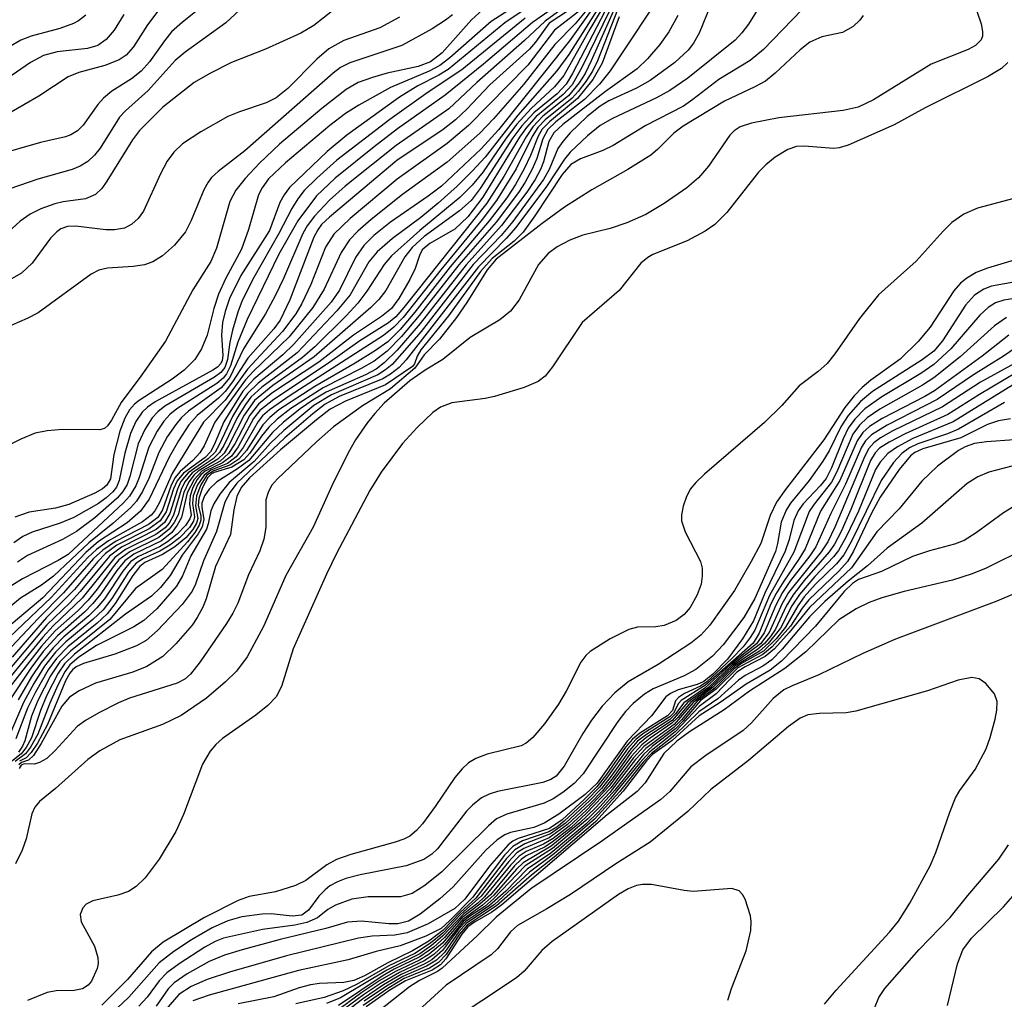
# Model space of a CAD drawing. Units: inches. Extents: x 1243765 to 1249765, y 513455 to 517455.
# Drawn here: x 1246679 to 1246773, y 513973 to 514066 of the extents above; entities that cross this region are included whole.
import ezdxf

# ---------------------------------------------------------------- set-up
doc = ezdxf.new("R2010")
doc.units = ezdxf.units.IN
doc.header["$MEASUREMENT"] = 0
doc.layers.add('Undefined', color=1, linetype='Continuous')

msp = doc.modelspace()

# ---------------------------------------------------------------- linework, layer by layer
at = {"layer": 'Undefined'}
for points, elevation in [([(1246737.184, 514071.26), (1246731.797, 514060.885), (1246731.211, 514059.885), (1246730.362, 514058.962), (1246728.142, 514057.184), (1246727.004, 514055.938), (1246726.162, 514054.817), (1246723.058, 514050.005), (1246722.204, 514048.883), (1246721.104, 514047.909), (1246717.746, 514045.461), (1246716.623, 514044.445), (1246715.947, 514043.562), (1246714.146, 514040.35), (1246713.474, 514039.515), (1246712.719, 514038.743), (1246707.36, 514034.076), (1246703.453, 514031.369), (1246701.72, 514029.948), (1246700.742, 514028.581), (1246699.252, 514025.66), (1246698.824, 514024.978), (1246698.25, 514024.415), (1246696.38, 514023.278), (1246695.991, 514022.923), (1246695.482, 514022.251), (1246695.013, 514021.247), (1246694.471, 514019.129), (1246694.115, 514018.421), (1246693.645, 514017.783), (1246692.66, 514016.986), (1246689.899, 514015.637), (1246688.88, 514014.865), (1246688.333, 514014.214), (1246686.835, 514012.105), (1246685.964, 514011.065), (1246685.016, 514010.093), (1246682.859, 514008.162), (1246681.558, 514006.718), (1246677.707, 514001.747)], 306), ([(1246737.285, 514070.932), (1246732.709, 514061.52), (1246731.752, 514059.824), (1246730.93, 514058.904), (1246728.37, 514056.844), (1246727.44, 514055.785), (1246726.794, 514054.859), (1246723.303, 514049.192), (1246721.89, 514047.335), (1246720.669, 514046.169), (1246718.296, 514044.824), (1246717.586, 514044.201), (1246717.309, 514043.671), (1246716.914, 514042.448), (1246716.399, 514041.4), (1246715.358, 514039.603), (1246714.657, 514038.669), (1246713.723, 514037.903), (1246711.073, 514036.14), (1246707.782, 514033.598), (1246703.346, 514030.639), (1246702.077, 514029.612), (1246701.258, 514028.554), (1246699.839, 514025.851), (1246699.26, 514024.929), (1246698.473, 514024.227), (1246696.749, 514023.292), (1246695.983, 514022.481), (1246695.344, 514021.213), (1246694.784, 514018.897), (1246694.382, 514018.155), (1246693.873, 514017.478), (1246692.899, 514016.676), (1246690.285, 514015.411), (1246689.424, 514014.772), (1246688.687, 514013.863), (1246687.174, 514011.653), (1246686.424, 514010.747), (1246685.616, 514009.923), (1246683.06, 514007.685), (1246681.725, 514006.192), (1246680.53, 514004.628), (1246678.419, 514001.438)], 304), ([(1246731.475, 514069.81), (1246725.4, 514065.698), (1246720.048, 514061.288), (1246719.164, 514060.753), (1246717.162, 514059.725), (1246715.428, 514058.664), (1246710.439, 514055.063), (1246708.581, 514053.502), (1246705.014, 514050.103), (1246704.516, 514049.419), (1246704.113, 514048.679), (1246703.111, 514046.053), (1246700.429, 514041.77), (1246699.355, 514039.617), (1246698.926, 514038.375), (1246698.688, 514037.322), (1246698.594, 514036.147), (1246698.696, 514034.228), (1246698.644, 514033.747), (1246698.523, 514033.446), (1246698.206, 514033.103), (1246697.78, 514032.822), (1246692.296, 514029.841), (1246691.574, 514029.333), (1246691.08, 514028.847), (1246690.494, 514027.979), (1246689.963, 514026.822), (1246689.426, 514024.976), (1246688.917, 514022.377), (1246688.638, 514021.757), (1246688.294, 514021.318), (1246687.662, 514020.737), (1246686.948, 514020.22), (1246684.601, 514018.888), (1246683.322, 514018.35), (1246680.681, 514017.508), (1246679.801, 514017.102), (1246678.947, 514016.492)], 326), ([(1246737.265, 514070.396), (1246733.578, 514062.101), (1246732.987, 514060.906), (1246732.438, 514060.007), (1246731.412, 514058.798), (1246729.005, 514056.87), (1246728.037, 514055.853), (1246727.403, 514054.899), (1246725.287, 514051.154), (1246723.681, 514048.631), (1246715.849, 514038.752), (1246715.066, 514037.883), (1246714.383, 514037.302), (1246711.677, 514035.587), (1246708.627, 514033.416), (1246703.532, 514030.053), (1246702.213, 514029.022), (1246701.623, 514028.255), (1246700.165, 514025.561), (1246699.524, 514024.676), (1246698.69, 514024.046), (1246697.049, 514023.263), (1246696.637, 514022.911), (1246696.295, 514022.472), (1246695.883, 514021.731), (1246695.612, 514020.944), (1246695.552, 514020.191), (1246695.699, 514019.098), (1246695.603, 514018.759), (1246695.18, 514018.13), (1246694.392, 514017.309), (1246693.473, 514016.576), (1246692.713, 514016.123), (1246690.66, 514015.177), (1246689.968, 514014.675), (1246689.258, 514013.814), (1246687.517, 514011.196), (1246686.803, 514010.339), (1246686.016, 514009.569), (1246683.673, 514007.601), (1246682.645, 514006.561), (1246681.509, 514005.169), (1246680.602, 514003.812), (1246679.341, 514001.625)], 302), ([(1246702.533, 514068.992), (1246698.986, 514065.689), (1246695.16, 514062.921), (1246694.208, 514062.114), (1246691.657, 514059.28), (1246689.512, 514057.374), (1246688.924, 514056.764), (1246687.108, 514053.845), (1246686.554, 514053.163), (1246685.934, 514052.561), (1246685.225, 514052.13), (1246684.443, 514051.827), (1246681.21, 514050.894), (1246677.611, 514049.668)], 338), ([(1246735.056, 514068.979), (1246731.529, 514063.975), (1246724.809, 514055.574), (1246723.17, 514053.76), (1246719.407, 514050.231), (1246718.15, 514049.279), (1246714.562, 514046.818), (1246713.014, 514045.574), (1246712.041, 514044.625), (1246711.272, 514043.49), (1246709.758, 514040.381), (1246708.951, 514039.275), (1246705.435, 514035.271), (1246704.383, 514034.285), (1246701.644, 514031.969), (1246700.616, 514030.831), (1246698.799, 514027.951), (1246697.892, 514025.759), (1246697.546, 514025.106), (1246697.036, 514024.55), (1246694.988, 514023.078), (1246694.39, 514022.342), (1246694.05, 514021.581), (1246693.34, 514019.427), (1246692.788, 514018.562), (1246691.746, 514017.818), (1246688.694, 514016.259), (1246687.613, 514015.481), (1246686.877, 514014.719), (1246684.667, 514012.081), (1246682.034, 514009.412), (1246678.77, 514005.675)], 312), ([(1246740.817, 514069.373), (1246735.362, 514061.144), (1246734.36, 514059.892), (1246732.934, 514058.423), (1246730.225, 514056.31), (1246729.478, 514055.606), (1246728.984, 514054.726), (1246728.409, 514052.86), (1246727.979, 514051.846), (1246727.331, 514050.628), (1246726.681, 514049.635), (1246724.589, 514046.839), (1246721.056, 514042.801), (1246717.299, 514037.984), (1246715.626, 514036), (1246714.267, 514034.619), (1246713.042, 514033.689), (1246711.816, 514032.981), (1246708.208, 514031.153), (1246705.146, 514029.214), (1246703.863, 514028.191), (1246703.071, 514027.424), (1246702.369, 514026.566), (1246701.267, 514024.956), (1246700.693, 514024.345), (1246699.578, 514023.644), (1246697.892, 514023.146), (1246697.649, 514023.019), (1246697.297, 514022.674), (1246696.784, 514021.731), (1246696.444, 514020.687), (1246696.39, 514020.009), (1246696.619, 514019.054), (1246696.63, 514018.627), (1246696.485, 514018.155), (1246696.072, 514017.463), (1246695.357, 514016.573), (1246692.96, 514013.961), (1246690.46, 514012.155), (1246688.033, 514009.242), (1246684.281, 514006.235), (1246683.296, 514005.228), (1246682.413, 514003.895), (1246681.194, 514001.574), (1246680.613, 514000.087), (1246679.962, 513997.746), (1246679.741, 513997.245), (1246679.36, 513996.691)], 296), ([(1246750.568, 514069.001), (1246748.456, 514065.579), (1246747.83, 514064.732), (1246747.186, 514064.041), (1246742.696, 514060.452), (1246741.021, 514059.281), (1246739.757, 514058.584), (1246735.582, 514056.654), (1246734.407, 514055.976), (1246733.207, 514055.002), (1246731.578, 514053.44), (1246731.037, 514052.802), (1246729.336, 514050.213), (1246726.448, 514046.311), (1246725.536, 514045.273), (1246722.892, 514042.609), (1246716.054, 514033.817), (1246715.384, 514033.073), (1246714.567, 514032.433), (1246713.852, 514032.005), (1246709.704, 514030.333), (1246708.389, 514029.611), (1246707.231, 514028.707), (1246704.577, 514026.411), (1246700.034, 514022.142), (1246699.395, 514021.286), (1246698.899, 514020.344), (1246698.103, 514017.574), (1246696.868, 514014.777), (1246696.11, 514012.561), (1246695.814, 514011.928), (1246694.856, 514010.657), (1246692.524, 514008.189), (1246691.455, 514007.252), (1246690.555, 514006.735), (1246688.479, 514005.947), (1246685.537, 514005.081), (1246684.845, 514004.75), (1246684.484, 514004.464), (1246684.218, 514004.147), (1246683.813, 514003.416), (1246682.116, 513999.31), (1246681.165, 513997.542), (1246680.582, 513996.635), (1246680.091, 513996.143), (1246679.457, 513995.814)], 290), ([(1246698.19, 514068.394), (1246694.905, 514065.763), (1246693.868, 514064.829), (1246693.177, 514063.996), (1246691.764, 514061.989), (1246690.978, 514061.119), (1246690.078, 514060.397), (1246688.213, 514059.223), (1246687.417, 514058.567), (1246686.873, 514057.968), (1246685.508, 514056.022), (1246684.944, 514055.472), (1246684.312, 514055.081), (1246683.817, 514054.899), (1246681.446, 514054.364), (1246677.035, 514053.103)], 340), ([(1246735.312, 514068.239), (1246733.428, 514065.079), (1246730.991, 514060.722), (1246730.091, 514059.634), (1246727.871, 514057.588), (1246726.544, 514056.103), (1246725.513, 514054.779), (1246723.331, 514051.589), (1246722.303, 514050.322), (1246721.152, 514049.168), (1246717.337, 514046.056), (1246714.677, 514043.64), (1246713.975, 514042.831), (1246712.339, 514040.312), (1246711.5, 514039.168), (1246710.381, 514037.955), (1246707.428, 514035.042), (1246706.252, 514034.012), (1246702.401, 514031.208), (1246701.361, 514030.264), (1246700.846, 514029.591), (1246700.107, 514028.387), (1246698.806, 514025.712), (1246698.396, 514025.027), (1246697.801, 514024.435), (1246695.822, 514023.113), (1246695.121, 514022.265), (1246694.755, 514021.521), (1246694.047, 514019.102), (1246693.617, 514018.35), (1246693.244, 514017.911), (1246692.385, 514017.281), (1246689.51, 514015.854), (1246688.498, 514015.113), (1246685.402, 514011.264), (1246682.654, 514008.645), (1246681.671, 514007.571), (1246677.677, 514002.67)], 308), ([(1246732.13, 514068.61), (1246728.004, 514065.716), (1246723.387, 514061.765), (1246719.751, 514058.833), (1246715.251, 514055.653), (1246713.015, 514053.944), (1246709.33, 514051.002), (1246707.581, 514049.309), (1246705.794, 514046.958), (1246704.006, 514043.794), (1246701.002, 514037.629), (1246700.145, 514035.487), (1246699.449, 514033.223), (1246699.072, 514032.478), (1246698.731, 514032.064), (1246698.135, 514031.569), (1246694.348, 514029.162), (1246693.707, 514028.622), (1246693.143, 514027.995), (1246692.488, 514027.052), (1246691.703, 514025.544), (1246690.801, 514022.669), (1246690.465, 514021.875), (1246689.875, 514020.896), (1246689.313, 514020.261), (1246684.06, 514015.383), (1246683.119, 514014.802), (1246679.76, 514013.066), (1246678.252, 514012.143)], 322), ([(1246735.177, 514068.608), (1246731.451, 514062.696), (1246730.31, 514061.152), (1246726.616, 514056.952), (1246723.522, 514052.99), (1246722.33, 514051.676), (1246720.885, 514050.229), (1246719.077, 514048.615), (1246717.432, 514047.275), (1246714.762, 514045.281), (1246713.329, 514044.037), (1246712.535, 514043.062), (1246710.775, 514039.969), (1246709.513, 514038.427), (1246705.746, 514034.456), (1246702.057, 514031.596), (1246701.054, 514030.632), (1246700.384, 514029.71), (1246699.61, 514028.434), (1246698.367, 514025.763), (1246697.975, 514025.073), (1246697.336, 514024.433), (1246695.422, 514023.1), (1246694.752, 514022.291), (1246694.413, 514021.574), (1246693.692, 514019.253), (1246693.193, 514018.426), (1246692.418, 514017.759), (1246689.119, 514016.067), (1246687.985, 514015.234), (1246685.225, 514011.887), (1246684.233, 514010.825), (1246682.056, 514008.721), (1246678.366, 514004.34)], 310), ([(1246736.765, 514068.718), (1246734.159, 514062.1), (1246733.678, 514061.109), (1246733.063, 514060.13), (1246732.346, 514059.198), (1246731.756, 514058.573), (1246729.218, 514056.521), (1246728.525, 514055.788), (1246727.988, 514054.935), (1246726.47, 514051.883), (1246724.612, 514048.869), (1246723.259, 514047.08), (1246719.351, 514042.326), (1246715.775, 514037.814), (1246714.907, 514036.889), (1246713.926, 514036.101), (1246705.095, 514030.424), (1246703.129, 514029.083), (1246702.471, 514028.493), (1246702.056, 514027.973), (1246700.632, 514025.516), (1246699.97, 514024.625), (1246699.138, 514024), (1246697.566, 514023.36), (1246696.93, 514022.904), (1246696.318, 514021.985), (1246695.911, 514020.944), (1246695.826, 514020.208), (1246696.029, 514018.937), (1246695.922, 514018.544), (1246695.553, 514017.949), (1246694.602, 514016.96), (1246693.711, 514016.263), (1246692.735, 514015.691), (1246691.198, 514015.013), (1246690.516, 514014.565), (1246689.782, 514013.696), (1246688.202, 514011.214), (1246687.373, 514010.14), (1246686.415, 514009.22), (1246683.862, 514007.124), (1246682.881, 514006.136), (1246681.85, 514004.824), (1246680.827, 514003.186), (1246679.838, 514001.366), (1246678.608, 513998.502)], 300), ([(1246732.592, 514068.329), (1246729.225, 514065.859), (1246727.269, 514064.013), (1246722.731, 514060.031), (1246720.086, 514057.551), (1246715.1, 514054.093), (1246710.275, 514050.223), (1246708.796, 514048.901), (1246707.393, 514047.388), (1246706.688, 514046.469), (1246706.268, 514045.748), (1246704.45, 514041.488), (1246703.706, 514039.934), (1246702.756, 514038.163), (1246700.681, 514034.837), (1246699.367, 514032.127), (1246698.545, 514031.147), (1246695.462, 514028.943), (1246694.812, 514028.358), (1246694.251, 514027.691), (1246693.446, 514026.502), (1246692.64, 514025.031), (1246691.711, 514022.573), (1246691.122, 514021.336), (1246690.54, 514020.418), (1246689.986, 514019.802), (1246688.317, 514018.311), (1246686.042, 514016.472), (1246682.699, 514013.319), (1246681.539, 514012.486), (1246679.551, 514011.25), (1246678.648, 514010.499)], 320), ([(1246728.488, 514068.66), (1246724.114, 514065.814), (1246720.176, 514062.373), (1246719.25, 514061.657), (1246718.241, 514061.109), (1246714.577, 514059.572), (1246711.569, 514057.909), (1246710.331, 514057.124), (1246708.831, 514055.964), (1246704.643, 514052.455), (1246703.024, 514050.92), (1246702.422, 514050.086), (1246702.094, 514049.427), (1246701.149, 514046.136), (1246700.49, 514044.271), (1246698.971, 514041.479), (1246698.288, 514040.013), (1246697.87, 514038.665), (1246697.237, 514036.147), (1246696.678, 514034.834), (1246696.055, 514033.843), (1246695.053, 514032.841), (1246693.919, 514031.966), (1246690.784, 514029.963), (1246690.353, 514029.605), (1246689.884, 514029.062), (1246689.439, 514028.269), (1246688.966, 514027.051), (1246688.407, 514024.832), (1246688.072, 514022.533), (1246687.743, 514021.947), (1246687.331, 514021.61), (1246686.586, 514021.191), (1246684.128, 514020.125), (1246682.863, 514019.781), (1246680.394, 514019.388), (1246679.016, 514018.925)], 328), ([(1246769.679, 514067.944), (1246770.457, 514065.6), (1246770.6, 514064.88), (1246770.582, 514064.441), (1246770.453, 514064.076), (1246769.94, 514063.558), (1246769.225, 514063.173), (1246765.744, 514061.784), (1246760.292, 514058.405), (1246758.82, 514057.697), (1246757.415, 514057.384), (1246751.316, 514056.692), (1246748.743, 514056.199), (1246747.671, 514055.845), (1246747.091, 514055.467), (1246746.692, 514055.06), (1246744.663, 514052.143), (1246743.706, 514051.025), (1246742.613, 514050.072), (1246740.474, 514048.583), (1246738.75, 514047.571), (1246736.949, 514046.771), (1246735.359, 514046.221), (1246732.781, 514045.601), (1246731.537, 514045.135), (1246730.354, 514044.5), (1246729.491, 514043.851), (1246728.587, 514042.815), (1246726.766, 514039.471), (1246725.942, 514038.397), (1246724.935, 514037.598), (1246722.13, 514035.932), (1246719.524, 514033.842), (1246717.846, 514032.823), (1246716.394, 514031.815), (1246713.984, 514029.696), (1246713.079, 514028.73), (1246712.392, 514027.862), (1246711.272, 514026.244), (1246710.559, 514025.003), (1246709.029, 514021.873), (1246707.246, 514017.961), (1246704.672, 514013.384), (1246702.549, 514008.557), (1246701.012, 514005.701), (1246700.019, 514004.349), (1246698.978, 514003.336), (1246697.172, 514001.801), (1246694.764, 514000.134), (1246692.993, 513999.287), (1246688.96, 513997.834), (1246687.059, 513996.804), (1246685.948, 513995.972), (1246682.888, 513993.255), (1246681.362, 513992.013), (1246680.929, 513991.478), (1246680.641, 513990.851), (1246680.094, 513988.476), (1246679.713, 513987.403), (1246679.08, 513986.1)], 284), ([(1246693.306, 514067.812), (1246691.582, 514065.508), (1246690.249, 514063.42), (1246689.574, 514062.637), (1246688.907, 514062.198), (1246687.553, 514061.654), (1246685.077, 514060.98), (1246684.06, 514060.575), (1246681.308, 514058.767), (1246677.003, 514056.306)], 342), ([(1246723.267, 514066.932), (1246722.225, 514065.976), (1246719.461, 514062.867), (1246718.35, 514061.993), (1246717.193, 514061.552), (1246714.272, 514060.928), (1246712.875, 514060.534), (1246711.529, 514060.035), (1246710.369, 514059.387), (1246708.093, 514057.584), (1246704.074, 514054.196), (1246702.175, 514052.4), (1246700.809, 514050.957), (1246699.944, 514049.873), (1246699.371, 514048.789), (1246698.113, 514044.382), (1246697.568, 514043.108), (1246695.883, 514040.413), (1246693.279, 514035.566), (1246690.95, 514032.249), (1246689.089, 514029.762), (1246688.188, 514028.079), (1246687.811, 514027.561), (1246687.502, 514027.319), (1246687.076, 514027.193), (1246683.527, 514027.221), (1246682.075, 514027.097), (1246680.949, 514026.858), (1246679.595, 514026.3), (1246677.206, 514025.136)], 330), ([(1246709.538, 514067.183), (1246707.317, 514065.436), (1246706.107, 514064.708), (1246702.733, 514063.207), (1246699.521, 514061.947), (1246697.476, 514060.912), (1246695.991, 514060.054), (1246693.027, 514057.704), (1246690.816, 514055.519), (1246690.17, 514054.624), (1246687.748, 514050.705), (1246687.247, 514050.023), (1246686.665, 514049.459), (1246685.713, 514049.052), (1246683.618, 514048.755), (1246682.809, 514048.569), (1246681.48, 514048.096), (1246680.475, 514047.601), (1246679.549, 514046.914), (1246677.244, 514044.841)], 336), ([(1246732.424, 514067.534), (1246729.575, 514065.659), (1246728.311, 514063.852), (1246727.731, 514063.189), (1246723.978, 514059.823), (1246721.811, 514057.519), (1246720.718, 514056.508), (1246719.553, 514055.605), (1246715.182, 514052.68), (1246708.796, 514047.313), (1246708.057, 514046.6), (1246707.693, 514046.12), (1246707.318, 514045.397), (1246705.065, 514039.492), (1246704.139, 514037.551), (1246703.522, 514036.741), (1246701.071, 514033.963), (1246699.632, 514031.725), (1246698.938, 514030.793), (1246698.315, 514030.174), (1246696.27, 514028.529), (1246695.505, 514027.645), (1246694.525, 514026.153), (1246693.632, 514024.602), (1246691.741, 514020.614), (1246690.913, 514019.479), (1246689.664, 514018.391), (1246686.961, 514016.6), (1246685.756, 514015.574), (1246681.677, 514011.289), (1246678.263, 514008.406)], 318), ([(1246732.587, 514066.935), (1246730.079, 514064.991), (1246727.576, 514061.694), (1246721.97, 514055.983), (1246719.95, 514054.263), (1246715.216, 514050.895), (1246710.758, 514047.164), (1246709.223, 514045.683), (1246708.434, 514044.462), (1246707.028, 514040.939), (1246706.175, 514039.132), (1246705.628, 514038.162), (1246704.351, 514036.477), (1246701.043, 514032.935), (1246698.922, 514029.997), (1246696.883, 514027.897), (1246693.917, 514023.057), (1246692.672, 514020.25), (1246692.265, 514019.521), (1246691.94, 514019.117), (1246691.118, 514018.468), (1246687.881, 514016.678), (1246686.746, 514015.863), (1246685.943, 514015.1), (1246682.472, 514011.318), (1246678.529, 514007.561)], 316), ([(1246744.875, 514067.422), (1246743.77, 514064.706), (1246743.261, 514063.772), (1246742.744, 514063.11), (1246741.49, 514061.945), (1246739.145, 514060.227), (1246737.866, 514059.522), (1246735.241, 514058.325), (1246734.401, 514057.816), (1246733.193, 514056.831), (1246731.589, 514055.271), (1246730.876, 514054.462), (1246730.421, 514053.809), (1246729.586, 514051.809), (1246729.052, 514050.878), (1246726.136, 514046.878), (1246725.05, 514045.579), (1246722.406, 514042.826), (1246717.475, 514036.497), (1246714.739, 514033.375), (1246714.112, 514032.846), (1246713.385, 514032.399), (1246708.997, 514030.489), (1246707.331, 514029.49), (1246704.481, 514027.13), (1246703.219, 514025.919), (1246701.664, 514024.194), (1246699.297, 514022.181), (1246698.431, 514021.101), (1246697.851, 514020.175), (1246697.581, 514019.505), (1246697.338, 514018.282), (1246697.15, 514017.779), (1246695.688, 514015.248), (1246694.9, 514013.359), (1246694.332, 514012.385), (1246692.472, 514010.257), (1246691.251, 514009.138), (1246690.279, 514008.554), (1246686.752, 514006.787), (1246685.096, 514005.676), (1246684.244, 514004.947), (1246683.746, 514004.294), (1246683.085, 514003.005), (1246682.34, 514001.303), (1246681.213, 513998.377), (1246680.525, 513997.139), (1246680.046, 513996.513), (1246679.075, 513995.785)], 292), ([(1246753.485, 514066.919), (1246749.861, 514063.166), (1246748.62, 514062.116), (1246745.655, 514060.334), (1246743.198, 514058.422), (1246742.287, 514057.8), (1246738.745, 514055.963), (1246735.649, 514054.077), (1246734.669, 514053.625), (1246732.553, 514052.823), (1246731.645, 514052.282), (1246730.821, 514051.353), (1246728.238, 514047.418), (1246727.125, 514045.874), (1246726.286, 514045.038), (1246724.192, 514043.404), (1246723.089, 514042.169), (1246720.051, 514037.973), (1246717.456, 514034.742), (1246717.109, 514034.148), (1246716.862, 514033.424), (1246716.653, 514033.183), (1246714.088, 514031.45), (1246710.318, 514029.903), (1246708.876, 514029.12), (1246707.576, 514028.138), (1246704.167, 514025.284), (1246701.242, 514022.634), (1246700.46, 514021.714), (1246700.048, 514020.887), (1246699.749, 514019.609), (1246699.446, 514017.287), (1246698.006, 514014.235), (1246697.121, 514011.2), (1246696.809, 514010.413), (1246696.284, 514009.416), (1246695.809, 514008.707), (1246694.272, 514006.944), (1246693.019, 514005.729), (1246691.527, 514004.792), (1246690.188, 514004.243), (1246686.649, 514003.196), (1246685.117, 514002.486), (1246684.193, 514001.896), (1246683.47, 514001.019), (1246681.515, 513997.488), (1246680.79, 513996.357), (1246680.309, 513995.916), (1246679.666, 513995.708), (1246679.411, 513995.496)], 288), ([(1246732.996, 514066.73), (1246732.052, 514065.611), (1246730.125, 514063.627), (1246727.204, 514059.877), (1246724.309, 514056.596), (1246723.03, 514055.267), (1246719.933, 514052.497), (1246715.713, 514049.444), (1246712.751, 514047.094), (1246711.488, 514045.994), (1246710.711, 514045.154), (1246709.917, 514043.946), (1246708.3, 514040.479), (1246707.24, 514038.759), (1246704.985, 514035.983), (1246701.618, 514032.719), (1246700.863, 514031.897), (1246697.963, 514027.903), (1246696.945, 514025.666), (1246696.54, 514024.995), (1246695.876, 514024.271), (1246694.677, 514023.237), (1246694.157, 514022.623), (1246693.778, 514021.845), (1246692.994, 514019.621), (1246692.546, 514018.895), (1246691.663, 514018.218), (1246688.559, 514016.612), (1246687.344, 514015.808), (1246686.488, 514014.995), (1246683.636, 514011.76), (1246681.235, 514009.332), (1246676.205, 514003.991)], 314), ([(1246720.441, 514066.449), (1246719.775, 514065.935), (1246718.515, 514065.137), (1246715.649, 514063.535), (1246710.723, 514061.916), (1246709.859, 514061.464), (1246709.162, 514060.94), (1246700.799, 514053.571), (1246698.267, 514051.612), (1246697.654, 514051.053), (1246697.317, 514050.622), (1246696.919, 514049.886), (1246695.719, 514046.978), (1246695.164, 514045.916), (1246694.147, 514044.662), (1246693.015, 514043.632), (1246692.081, 514043.067), (1246691.308, 514042.797), (1246690.212, 514042.621), (1246687.785, 514042.485), (1246686.963, 514042.279), (1246686.248, 514041.923), (1246681.231, 514038.262), (1246680.198, 514037.723), (1246677.25, 514036.463)], 332), ([(1246689.339, 514066.485), (1246688.418, 514065.006), (1246687.681, 514064.105), (1246686.882, 514063.553), (1246685.899, 514063.265), (1246683.033, 514062.947), (1246681.731, 514062.613), (1246680.498, 514061.931), (1246677.877, 514060.11)], 344), ([(1246741.777, 514066.371), (1246740.908, 514064.852), (1246740.064, 514063.647), (1246738.907, 514062.279), (1246737.908, 514061.335), (1246734.912, 514059.194), (1246730.894, 514056.074), (1246730.044, 514055.29), (1246729.566, 514054.464), (1246729.048, 514052.554), (1246728.765, 514051.821), (1246728.269, 514050.867), (1246727.468, 514049.672), (1246725.09, 514046.515), (1246721.722, 514042.804), (1246717.382, 514037.234), (1246715.195, 514034.714), (1246713.991, 514033.51), (1246713.222, 514032.932), (1246712.201, 514032.399), (1246708.491, 514030.735), (1246707.226, 514030.001), (1246706.013, 514029.179), (1246704.41, 514027.872), (1246703.397, 514026.917), (1246701.184, 514024.281), (1246700.111, 514023.479), (1246698.145, 514022.272), (1246697.406, 514021.574), (1246696.989, 514020.924), (1246696.738, 514020.245), (1246696.714, 514019.849), (1246696.926, 514018.682), (1246696.761, 514018.007), (1246696.362, 514017.333), (1246694.849, 514015.312), (1246693.74, 514013.388), (1246692.807, 514012.264), (1246691.963, 514011.455), (1246689.514, 514009.734), (1246684.683, 514005.963), (1246683.725, 514005.039), (1246683.126, 514004.167), (1246682.064, 514002.085), (1246681.447, 514000.633), (1246680.601, 513998.049), (1246680.112, 513997.126), (1246679.642, 513996.529), (1246678.117, 513995.326)], 294), ([(1246685.734, 514066.422), (1246685.056, 514065.893), (1246684.574, 514065.623), (1246683.294, 514065.169), (1246680.562, 514064.431), (1246679.603, 514064.059), (1246678.462, 514063.404)], 346), ([(1246715.418, 514066.221), (1246713.568, 514065.223), (1246710.172, 514064.014), (1246708.74, 514063.225), (1246707.62, 514062.246), (1246704.858, 514059.491), (1246703.752, 514058.609), (1246702.804, 514058.131), (1246700.275, 514057.274), (1246699.182, 514056.828), (1246696.625, 514055.364), (1246694.908, 514054.233), (1246694.081, 514053.448), (1246693.458, 514052.589), (1246692.819, 514051.406), (1246691.195, 514047.874), (1246690.701, 514047.174), (1246690.094, 514046.629), (1246689.409, 514046.27), (1246688.458, 514046.089), (1246687.631, 514046.106), (1246684.757, 514046.463), (1246684.022, 514046.412), (1246683.395, 514046.196), (1246682.994, 514045.929), (1246682.395, 514045.325), (1246680.676, 514042.939), (1246679.674, 514042), (1246678.711, 514041.466)], 334), ([(1246736.219, 514066.272), (1246734.62, 514061.863), (1246733.733, 514060.331), (1246732.285, 514058.532), (1246729.608, 514056.325), (1246728.936, 514055.618), (1246728.548, 514054.963), (1246727.83, 514053.136), (1246727.217, 514051.867), (1246726.391, 514050.387), (1246725.57, 514049.145), (1246723.92, 514046.956), (1246720.229, 514042.599), (1246716.871, 514038.303), (1246715.505, 514036.681), (1246714.317, 514035.522), (1246713.165, 514034.684), (1246711.235, 514033.477), (1246707.417, 514031.287), (1246704.021, 514029.069), (1246703.159, 514028.357), (1246702.51, 514027.66), (1246700.953, 514025.234), (1246700.232, 514024.397), (1246699.359, 514023.822), (1246697.854, 514023.306), (1246697.204, 514022.89), (1246696.615, 514021.985), (1246696.213, 514020.945), (1246696.114, 514020.003), (1246696.337, 514018.78), (1246696.221, 514018.362), (1246695.866, 514017.749), (1246695.195, 514016.971), (1246694.169, 514016.1), (1246693.001, 514015.381), (1246691.344, 514014.618), (1246690.87, 514014.26), (1246690.189, 514013.4), (1246688.538, 514010.735), (1246687.778, 514009.76), (1246686.815, 514008.872), (1246684.051, 514006.655), (1246682.96, 514005.529), (1246682.195, 514004.476), (1246680.969, 514002.353), (1246680.236, 514000.832), (1246679.131, 513997.949)], 298), ([(1246727.329, 514066.145), (1246721.319, 514061.243), (1246718.134, 514059.129), (1246714.507, 514056.554), (1246709.496, 514052.684), (1246707.598, 514051.006), (1246706.402, 514049.82), (1246705.792, 514049.042), (1246705.226, 514048.133), (1246704.008, 514045.765), (1246701.659, 514041.606), (1246700.554, 514039.423), (1246700.117, 514038.316), (1246699.621, 514036.625), (1246699.368, 514035.479), (1246699.159, 514033.841), (1246698.904, 514033.082), (1246698.514, 514032.603), (1246697.93, 514032.176), (1246693.219, 514029.418), (1246692.564, 514028.896), (1246692.028, 514028.317), (1246691.318, 514027.216), (1246690.7, 514025.846), (1246689.911, 514022.757), (1246689.65, 514022.017), (1246689.263, 514021.33), (1246688.72, 514020.703), (1246686.587, 514018.838), (1246684.872, 514017.569), (1246683.537, 514016.787), (1246680.225, 514015.281), (1246679.277, 514014.646)], 324), ([(1246759.301, 514066.392), (1246758.982, 514065.931), (1246758.353, 514065.343), (1246757.361, 514064.77), (1246755.385, 514064.357), (1246754.259, 514063.869), (1246753.338, 514063.152), (1246750.966, 514060.919), (1246750.051, 514060.186), (1246749.038, 514059.624), (1246746.18, 514058.267), (1246742.264, 514055.92), (1246741.388, 514055.236), (1246739.853, 514053.694), (1246739.204, 514053.174), (1246737.038, 514051.824), (1246733.64, 514049.89), (1246731.029, 514048.241), (1246728.927, 514046.709), (1246724.588, 514043.324), (1246723.721, 514042.319), (1246721.812, 514039.213), (1246720.815, 514037.802), (1246719.199, 514035.761), (1246717.763, 514034.273), (1246716.882, 514033.014), (1246714.57, 514031.047), (1246711.928, 514029.463), (1246709.198, 514027.452), (1246707.559, 514026.031), (1246703.87, 514022.544), (1246703.325, 514021.92), (1246702.986, 514021.265), (1246702.792, 514020.55), (1246702.779, 514017.953), (1246702.585, 514016.83), (1246702.215, 514015.742), (1246701.147, 514013.461), (1246700.127, 514010.791), (1246699.65, 514009.832), (1246699.051, 514008.864), (1246696.555, 514005.212), (1246695.655, 514004.066), (1246695.105, 514003.586), (1246694.389, 514003.193), (1246689.867, 514001.8), (1246688.828, 514001.352), (1246686.99, 514000.405), (1246685.712, 513999.675), (1246684.925, 513999.097), (1246682.855, 513996.824), (1246682.043, 513996.088), (1246681.359, 513995.691), (1246680.902, 513995.532), (1246679.903, 513995.574), (1246679.618, 513995.436), (1246679.436, 513995.123)], 286), ([(1246772.978, 514061.928), (1246772.395, 514061.382), (1246771.135, 514060.628), (1246765.169, 514057.646), (1246762.237, 514056.037), (1246757.875, 514054.125), (1246757.04, 514053.87), (1246756.488, 514053.799), (1246753.738, 514054.017), (1246753.006, 514053.981), (1246752.182, 514053.718), (1246750.989, 514052.975), (1246750.092, 514052.269), (1246749.388, 514051.574), (1246746.391, 514047.742), (1246745.255, 514046.602), (1246744.361, 514045.99), (1246742.65, 514045.075), (1246739.413, 514043.782), (1246738.92, 514043.494), (1246738.266, 514042.954), (1246736.199, 514040.359), (1246732.714, 514037.341), (1246729.915, 514033.149), (1246729.198, 514032.265), (1246728.552, 514031.741), (1246727.23, 514031.178), (1246724.41, 514030.323), (1246723.549, 514030.147), (1246720.37, 514029.75), (1246719.295, 514029.317), (1246718.584, 514028.823), (1246717.099, 514027.395), (1246715.712, 514025.88), (1246713.69, 514023.166), (1246712.629, 514021.442), (1246709.456, 514015.464), (1246708.527, 514013.532), (1246705.365, 514006.454), (1246704.266, 514002.9), (1246703.762, 514001.92), (1246702.971, 514001.106), (1246701.847, 514000.179), (1246698.675, 513997.985), (1246698.045, 513997.413), (1246697.505, 513996.781), (1246696.797, 513995.533), (1246694.981, 513990.777), (1246694.265, 513989.159), (1246692.685, 513986.557), (1246691.35, 513984.789), (1246690.501, 513983.975), (1246689.787, 513983.49), (1246688.771, 513983.141), (1246686.407, 513982.616), (1246685.769, 513982.296), (1246685.467, 513981.955), (1246685.226, 513981.322), (1246685.312, 513980.624), (1246686.559, 513978.318), (1246686.884, 513977.238), (1246686.915, 513976.696), (1246686.823, 513976.193), (1246686.271, 513975.023), (1246685.957, 513974.635), (1246685.434, 513974.291), (1246684.648, 513974.141), (1246682.934, 513974.086), (1246682.095, 513973.923), (1246680.225, 513973.181)], 282), ([(1246773.556, 514049.083), (1246770.125, 514048.167), (1246768.835, 514047.586), (1246767.695, 514046.8), (1246766.865, 514045.982), (1246764.311, 514043.148), (1246760.737, 514039.968), (1246758.963, 514037.718), (1246756.618, 514034.364), (1246755.882, 514033.464), (1246755.038, 514032.706), (1246753.249, 514031.331), (1246751.601, 514029.488), (1246749.953, 514027.863), (1246744.282, 514022.98), (1246743.462, 514022.2), (1246742.935, 514021.556), (1246742.551, 514020.785), (1246742.277, 514019.959), (1246742.11, 514019.123), (1246742.106, 514018.573), (1246742.46, 514017.513), (1246743.901, 514014.718), (1246744.058, 514014.088), (1246744.082, 514013.337), (1246743.975, 514012.586), (1246743.602, 514011.559), (1246742.931, 514010.356), (1246742.365, 514009.697), (1246741.598, 514009.133), (1246740.456, 514008.662), (1246739.679, 514008.531), (1246737.936, 514008.495), (1246737.13, 514008.298), (1246735.368, 514007.413), (1246733.457, 514006.21), (1246733.057, 514005.839), (1246732.597, 514005.186), (1246731.203, 514002.441), (1246730.476, 514001.221), (1246729.145, 513999.37), (1246728.046, 513998.066), (1246727.417, 513997.532), (1246726.944, 513997.271), (1246723.722, 513996.475), (1246722.663, 513996.068), (1246721.942, 513995.657), (1246721.359, 513995.115), (1246720.673, 513994.271), (1246718.814, 513991.53), (1246717.604, 513989.912), (1246717.035, 513989.258), (1246716.421, 513988.743), (1246715.839, 513988.442), (1246715.031, 513988.156), (1246710.832, 513986.993), (1246709.471, 513986.529), (1246708.562, 513986.017), (1246706.567, 513984.537), (1246705.586, 513984.061), (1246703.679, 513983.473), (1246701.207, 513983.031), (1246700.154, 513982.645), (1246696.989, 513981.031), (1246693.075, 513978.69), (1246691.949, 513977.772), (1246689.692, 513975.176), (1246687.257, 513972.745)], 280), ([(1246773.89, 514043.331), (1246771.058, 514042.49), (1246770, 514042.06), (1246769.103, 514041.522), (1246768.525, 514041.05), (1246767.889, 514040.318), (1246765.646, 514036.89), (1246764.493, 514035.537), (1246762.793, 514033.872), (1246760.042, 514031.882), (1246759.203, 514031.193), (1246758.449, 514030.394), (1246757.579, 514029.294), (1246755.595, 514026.224), (1246751.96, 514021.545), (1246751.11, 514020.346), (1246750.494, 514019.088), (1246749.604, 514016.421), (1246748.717, 514014.72), (1246747.121, 514011.975), (1246744.796, 514008.696), (1246743.935, 514007.762), (1246742.983, 514006.997), (1246739.91, 514004.987), (1246737.076, 514003.338), (1246735.811, 514002.286), (1246734.616, 514001.027), (1246733.588, 513999.7), (1246732.776, 513998.441), (1246731.008, 513995.344), (1246730.24, 513994.395), (1246729.744, 513994.082), (1246728.986, 513993.809), (1246724.701, 513992.953), (1246723.912, 513992.713), (1246723.198, 513992.343), (1246722.343, 513991.679), (1246721.763, 513991.093), (1246719.033, 513987.541), (1246718.481, 513987.019), (1246717.716, 513986.529), (1246716.065, 513985.934), (1246711.708, 513985.064), (1246710.339, 513984.709), (1246709.554, 513984.421), (1246708.831, 513984.019), (1246708.387, 513983.663), (1246707.797, 513983.039), (1246706.811, 513981.715), (1246706.189, 513981.262), (1246705.263, 513981.164), (1246703.273, 513981.368), (1246702.429, 513981.363), (1246700.496, 513981.098), (1246699.181, 513980.721), (1246697.71, 513980.042), (1246695.751, 513978.914), (1246694.069, 513977.803), (1246692.692, 513976.753), (1246689.812, 513973.51), (1246685.377, 513969.299)], 278), ([(1246773.9, 514041.207), (1246771.449, 514040.773), (1246770.709, 514040.479), (1246769.832, 514039.916), (1246768.972, 514038.988), (1246766.819, 514035.613), (1246765.981, 514034.634), (1246764.882, 514033.798), (1246760.17, 514030.81), (1246759.034, 514029.855), (1246757.883, 514028.536), (1246757.2, 514027.456), (1246756.069, 514025.203), (1246755.496, 514024.229), (1246754.177, 514022.395), (1246752.437, 514020.235), (1246752.007, 514019.574), (1246751.548, 514018.437), (1246751.207, 514016.419), (1246750.998, 514015.654), (1246749.051, 514011.228), (1246748.021, 514009.428), (1246746.061, 514006.824), (1246745.059, 514005.752), (1246743.456, 514004.486), (1246742.352, 514003.899), (1246739.443, 514002.684), (1246738.597, 514002.152), (1246737.54, 514001.296), (1246736.818, 514000.534), (1246736.102, 513999.577), (1246732.8, 513994.639), (1246731.941, 513993.722), (1246730.873, 513992.87), (1246729.962, 513992.269), (1246729.124, 513991.859), (1246725.58, 513990.817), (1246724.608, 513990.36), (1246723.836, 513989.719), (1246719.436, 513985.365), (1246717.839, 513984.068), (1246716.625, 513983.292), (1246715.535, 513982.986), (1246712.475, 513982.994), (1246710.925, 513982.779), (1246709.382, 513982.214), (1246708.661, 513981.789), (1246707.657, 513981.01), (1246706.659, 513980.573), (1246705.539, 513980.324), (1246702.466, 513979.898), (1246698.789, 513979.078), (1246697.986, 513978.757), (1246697.022, 513978.219), (1246694.57, 513976.645), (1246693.402, 513975.796), (1246692.678, 513975.047), (1246691.537, 513973.489), (1246690.777, 513972.648)], 276), ([(1246774.009, 514039.675), (1246772.624, 514039.465), (1246771.835, 514039.186), (1246771.128, 514038.743), (1246770.338, 514038.024), (1246767.594, 514034.844), (1246766, 514033.366), (1246764.767, 514032.517), (1246761.059, 514030.303), (1246759.463, 514029.169), (1246758.502, 514028.196), (1246757.891, 514027.328), (1246757.404, 514026.334), (1246756.318, 514023.592), (1246755.79, 514022.569), (1246755.24, 514021.869), (1246753.632, 514020.184), (1246753.145, 514019.515), (1246752.742, 514018.587), (1246752.293, 514016.81), (1246751.912, 514015.71), (1246749.986, 514011.721), (1246748.911, 514009.093), (1246747.883, 514007.395), (1246746.475, 514005.491), (1246745.087, 514004.059), (1246744.228, 514003.375), (1246743.595, 514003.087), (1246741.808, 514002.578), (1246741.064, 514002.229), (1246740.639, 514001.919), (1246739.284, 514000.127), (1246736.965, 513997.727), (1246734.119, 513993.754), (1246733, 513992.661), (1246730.509, 513990.818), (1246729.104, 513989.962), (1246728.127, 513989.554), (1246725.936, 513989.069), (1246725.41, 513988.847), (1246724.669, 513988.392), (1246723.586, 513987.414), (1246720.504, 513983.928), (1246719.233, 513982.808), (1246717.385, 513981.339), (1246716.295, 513980.694), (1246715.265, 513980.437), (1246714.417, 513980.449), (1246711.829, 513980.698), (1246710.494, 513980.601), (1246708.461, 513980.007), (1246704.138, 513978.943), (1246700.554, 513977.963), (1246698.858, 513977.455), (1246697.414, 513976.87), (1246695.325, 513975.699), (1246694.104, 513974.863), (1246693.531, 513974.287), (1246692.393, 513972.638)], 274), ([(1246772.877, 514037.815), (1246771.735, 514037.022), (1246768.478, 514034.095), (1246765.993, 514032.105), (1246764.908, 514031.4), (1246760.893, 514029.141), (1246759.676, 514028.324), (1246758.942, 514027.623), (1246758.323, 514026.758), (1246756.823, 514023.197), (1246756.314, 514022.23), (1246754.664, 514020.14), (1246754.207, 514019.452), (1246752.74, 514015.596), (1246750.441, 514011.516), (1246749.036, 514008.237), (1246748.611, 514007.535), (1246747.936, 514006.654), (1246746.856, 514005.516), (1246744.513, 514003.331), (1246743.913, 514002.917), (1246742.397, 514002.236), (1246741.816, 514001.843), (1246741.556, 514001.523), (1246741.266, 514000.616), (1246740.79, 514000.102), (1246738.176, 513998.482), (1246737.47, 513997.919), (1246736.804, 513997.139), (1246735.008, 513994.56), (1246734.103, 513993.399), (1246732.942, 513992.222), (1246730.825, 513990.274), (1246729.637, 513989.447), (1246726.656, 513988.51), (1246726.154, 513988.26), (1246725.702, 513987.912), (1246723.952, 513985.895), (1246721.601, 513982.768), (1246720.676, 513981.898), (1246718.13, 513980.422), (1246716.141, 513979.588), (1246715.001, 513979.365), (1246712.849, 513979.259), (1246711.549, 513979.082), (1246704.749, 513977.403), (1246699.327, 513975.852), (1246697.218, 513975.173), (1246695.7, 513974.508), (1246694.562, 513973.75), (1246691.882, 513970.692)], 272), ([(1246773.074, 514036.146), (1246770.561, 514034.163), (1246766.062, 514030.868), (1246765.134, 514030.323), (1246761.1, 514028.262), (1246759.888, 514027.505), (1246759.262, 514026.912), (1246758.737, 514026.15), (1246757.085, 514022.38), (1246755.272, 514019.47), (1246753.802, 514015.926), (1246753.223, 514014.926), (1246751.781, 514012.868), (1246751.008, 514011.59), (1246750.504, 514010.543), (1246749.472, 514007.935), (1246748.897, 514007), (1246744.39, 514003.012), (1246742.073, 514001.571), (1246741.833, 514001.296), (1246741.356, 514000.375), (1246741.012, 514000.025), (1246738.463, 513998.399), (1246737.776, 513997.875), (1246736.995, 513997), (1246735.213, 513994.457), (1246734.367, 513993.379), (1246733.165, 513992.141), (1246731.001, 513990.139), (1246730.316, 513989.595), (1246729.561, 513989.153), (1246727.061, 513988.301), (1246726.154, 513987.763), (1246725.375, 513986.919), (1246722.345, 513982.92), (1246720.169, 513980.706), (1246719.367, 513980.008), (1246717.935, 513979.26), (1246715.481, 513978.358), (1246713.207, 513977.822), (1246710.581, 513977.037), (1246705.883, 513976.027), (1246697.41, 513973.675), (1246695.876, 513973.164)], 270), ([(1246775.078, 514035.839), (1246772.594, 514034.152), (1246769.742, 514032.395), (1246766.292, 514030.049), (1246761.559, 514027.63), (1246760.095, 514026.719), (1246759.538, 514026.149), (1246759.159, 514025.545), (1246757.632, 514022.025), (1246756.239, 514019.272), (1246754.811, 514016.109), (1246754.245, 514015.243), (1246752.428, 514012.909), (1246751.662, 514011.777), (1246751.038, 514010.602), (1246749.932, 514007.965), (1246749.21, 514006.931), (1246746.787, 514005.009), (1246744.323, 514002.738), (1246742.33, 514001.352), (1246741.558, 514000.306), (1246740.994, 513999.756), (1246738.785, 513998.336), (1246737.963, 513997.712), (1246737.183, 513996.849), (1246735.447, 513994.395), (1246734.531, 513993.244), (1246733.436, 513992.104), (1246731.145, 513989.972), (1246729.731, 513988.95), (1246727.302, 513988.01), (1246726.35, 513987.453), (1246725.562, 513986.61), (1246722.648, 513982.873), (1246721.194, 513981.536), (1246719.515, 513979.811), (1246718.207, 513978.807), (1246716.661, 513977.872), (1246714.338, 513976.73), (1246712.127, 513975.529), (1246711.122, 513975.083), (1246710.16, 513974.887), (1246707.843, 513974.782), (1246707.009, 513974.668), (1246705.94, 513974.394), (1246703.544, 513973.536), (1246700.172, 513972.88)], 268), ([(1246774.895, 514034.151), (1246770.409, 514031.687), (1246766.799, 514029.344), (1246762.119, 514027.093), (1246760.943, 514026.417), (1246760.309, 514025.938), (1246759.85, 514025.402), (1246759.463, 514024.691), (1246756.618, 514017.959), (1246755.953, 514016.569), (1246755.314, 514015.637), (1246752.233, 514011.789), (1246751.592, 514010.679), (1246750.396, 514008.013), (1246749.587, 514006.94), (1246746.912, 514004.946), (1246744.651, 514002.804), (1246742.715, 514001.402), (1246741.215, 513999.678), (1246738.837, 513998.087), (1246738.152, 513997.545), (1246737.364, 513996.686), (1246735.65, 513994.289), (1246734.625, 513993.03), (1246733.456, 513991.822), (1246731.319, 513989.834), (1246729.601, 513988.581), (1246727.196, 513987.565), (1246726.545, 513987.143), (1246725.749, 513986.301), (1246723.161, 513983.038), (1246721.246, 513981.356), (1246719.515, 513979.541), (1246718.36, 513978.606), (1246716.876, 513977.643), (1246714.404, 513976.455), (1246711.349, 513974.694), (1246710.1, 513974.085), (1246708.289, 513973.48), (1246705.611, 513972.852)], 266), ([(1246773.824, 514032.603), (1246770.313, 514030.538), (1246767.307, 514028.638), (1246763.277, 514026.814), (1246761.75, 514026.013), (1246760.863, 514025.431), (1246760.429, 514025.001), (1246759.999, 514024.286), (1246758.142, 514019.647), (1246757.212, 514017.55), (1246756.596, 514016.374), (1246756.083, 514015.637), (1246753.721, 514012.924), (1246752.669, 514011.58), (1246752.02, 514010.49), (1246751, 514008.316), (1246750.538, 514007.616), (1246749.978, 514006.97), (1246749.337, 514006.414), (1246747.038, 514004.881), (1246744.781, 514002.721), (1246743.009, 514001.425), (1246741.765, 513999.949), (1246741.21, 513999.412), (1246739.133, 513998.001), (1246738.344, 513997.379), (1246737.378, 513996.304), (1246735.272, 513993.451), (1246733.121, 513991.193), (1246731.485, 513989.688), (1246729.961, 513988.51), (1246729.048, 513987.973), (1246727.421, 513987.272), (1246726.741, 513986.834), (1246725.935, 513985.993), (1246723.478, 513982.995), (1246722.832, 513982.398), (1246721.505, 513981.37), (1246719.51, 513979.254), (1246718.463, 513978.378), (1246717.336, 513977.609), (1246714.215, 513976.048), (1246709.837, 513973.426), (1246708.534, 513972.898)], 264), ([(1246774.515, 514032.058), (1246767.814, 514027.934), (1246763.996, 514026.364), (1246762.537, 514025.566), (1246761.644, 514024.934), (1246760.91, 514024.132), (1246760.483, 514023.421), (1246758.865, 514019.486), (1246757.694, 514017.05), (1246756.972, 514015.763), (1246756.508, 514015.15), (1246754.72, 514013.294), (1246753.287, 514011.604), (1246752.566, 514010.52), (1246751.481, 514008.406), (1246750.315, 514006.949), (1246749.484, 514006.247), (1246747.165, 514004.812), (1246745.12, 514002.826), (1246743.227, 514001.391), (1246741.402, 513999.312), (1246738.537, 513997.21), (1246737.571, 513996.147), (1246735.418, 513993.29), (1246733.132, 513990.893), (1246731.658, 513989.548), (1246729.867, 513988.147), (1246729.154, 513987.693), (1246727.406, 513986.854), (1246726.936, 513986.527), (1246726.316, 513985.91), (1246724.026, 513983.188), (1246723.037, 513982.284), (1246721.341, 513980.997), (1246719.689, 513979.135), (1246718.679, 513978.223), (1246717.344, 513977.316), (1246714.92, 513976.132), (1246713.787, 513975.494), (1246709.641, 513972.704)], 262), ([(1246772.689, 514029.777), (1246768.318, 514027.236), (1246767.284, 514026.802), (1246764.464, 514025.858), (1246763.674, 514025.462), (1246762.96, 514024.949), (1246762.178, 514024.093), (1246761.013, 514022.4), (1246758.157, 514016.583), (1246757.469, 514015.35), (1246756.78, 514014.492), (1246754.795, 514012.572), (1246753.734, 514011.373), (1246753.12, 514010.531), (1246751.956, 514008.506), (1246751.085, 514007.409), (1246749.886, 514006.251), (1246747.777, 514005.069), (1246747.087, 514004.571), (1246745.251, 514002.742), (1246743.582, 514001.5), (1246742.107, 513999.753), (1246741.379, 513999.023), (1246738.731, 513997.04), (1246737.765, 513995.986), (1246735.337, 513992.869), (1246733.978, 513991.403), (1246732.485, 513989.977), (1246729.766, 513987.769), (1246727.132, 513986.22), (1246726.507, 513985.606), (1246724.352, 513983.15), (1246723.277, 513982.197), (1246721.427, 513980.855), (1246719.502, 513978.62), (1246718.24, 513977.559), (1246717.319, 513977.007), (1246715.048, 513975.913), (1246713.578, 513975.061), (1246711.868, 513973.922), (1246709.221, 513971.968)], 260), ([(1246773.233, 514028.221), (1246772.106, 514028.037), (1246771.061, 514027.669), (1246768.556, 514026.435), (1246764.963, 514025.378), (1246764.203, 514025.036), (1246763.794, 514024.729), (1246762.693, 514023.417), (1246760.919, 514020.799), (1246760.101, 514019.297), (1246758.384, 514015.688), (1246757.813, 514014.715), (1246757.015, 514013.81), (1246754.168, 514011.096), (1246753.545, 514010.314), (1246752.419, 514008.604), (1246750.7, 514006.638), (1246749.822, 514005.935), (1246747.427, 514004.661), (1246745.381, 514002.653), (1246743.907, 514001.579), (1246742.28, 513999.654), (1246741.547, 513998.9), (1246739.367, 513997.244), (1246738.524, 513996.466), (1246735.811, 513993.086), (1246734.426, 513991.543), (1246733.257, 513990.379), (1246729.898, 513987.557), (1246727.327, 513985.917), (1246724.329, 513982.792), (1246723.491, 513982.089), (1246722.079, 513981.164), (1246721.478, 513980.679), (1246719.697, 513978.493), (1246718.685, 513977.541), (1246717.772, 513976.941), (1246715.443, 513975.841), (1246713.63, 513974.787), (1246712.015, 513973.706), (1246708.414, 513971.08)], 258), ([(1246776.217, 514026.417), (1246770.962, 514026.054), (1246769.839, 514025.881), (1246768.957, 514025.561), (1246768.307, 514025.209), (1246766.332, 514023.753), (1246764.856, 514022.311), (1246762.712, 514019.69), (1246760.6, 514017.523), (1246758.212, 514014.118), (1246754.236, 514010.378), (1246752.307, 514008.005), (1246750.912, 514006.448), (1246750.027, 514005.723), (1246748.123, 514004.753), (1246747.347, 514004.235), (1246745.404, 514002.213), (1246743.782, 514000.985), (1246741.516, 513998.594), (1246739.122, 513996.699), (1246738.156, 513995.655), (1246735.405, 513992.293), (1246734.258, 513991.039), (1246733.056, 513989.877), (1246729.742, 513987.122), (1246727.522, 513985.618), (1246725.478, 513983.532), (1246723.958, 513982.175), (1246721.708, 513980.667), (1246721.016, 513979.922), (1246719.494, 513977.905), (1246718.476, 513977.031), (1246717.748, 513976.621), (1246715.587, 513975.643), (1246713.901, 513974.653), (1246711.92, 513973.314), (1246708.839, 513970.936)], 256), ([(1246774.08, 514023.929), (1246771.201, 514023.177), (1246770.137, 514022.734), (1246769.147, 514022.109), (1246764.861, 514018.351), (1246761.587, 514015.978), (1246759.7, 514014.301), (1246757.887, 514012.863), (1246755.663, 514010.938), (1246754.227, 514009.496), (1246751.634, 514006.419), (1246750.653, 514005.42), (1246749.81, 514004.824), (1246748.149, 514003.918), (1246747.512, 514003.477), (1246745.535, 514001.73), (1246743.737, 514000.493), (1246741.48, 513998.277), (1246739.264, 513996.567), (1246738.494, 513995.74), (1246736.254, 513992.929), (1246733.88, 513990.33), (1246730.094, 513987.088), (1246727.716, 513985.327), (1246724.395, 513982.238), (1246721.762, 513980.491), (1246721.039, 513979.676), (1246719.681, 513977.738), (1246718.919, 513976.99), (1246717.98, 513976.423), (1246715.728, 513975.447), (1246714.213, 513974.55), (1246712.088, 513973.111)], 254), ([(1246773.556, 514019.922), (1246772.58, 514019.339), (1246770.006, 514017.437), (1246768.846, 514016.711), (1246767.959, 514016.347), (1246765.57, 514015.716), (1246763.978, 514015.197), (1246761.042, 514013.773), (1246758.868, 514013.021), (1246758.284, 514012.645), (1246757.516, 514011.894), (1246754.776, 514008.605), (1246751.573, 514005.285), (1246750.5, 514004.441), (1246748.217, 514003.12), (1246745.77, 514001.376), (1246743.784, 514000.121), (1246741.222, 513997.768), (1246739.375, 513996.459), (1246738.799, 513995.85), (1246736.596, 513992.988), (1246734.013, 513990.132), (1246730.222, 513986.879), (1246727.914, 513985.053), (1246724.617, 513982.125), (1246721.818, 513980.312), (1246721.095, 513979.458), (1246719.838, 513977.547), (1246719.132, 513976.78), (1246718.275, 513976.246), (1246715.867, 513975.25), (1246714.424, 513974.39), (1246711.985, 513972.699)], 252), ([(1246774.887, 514016.061), (1246770.946, 514014.089), (1246769.62, 514013.551), (1246767.744, 514012.941), (1246763.175, 514011.871), (1246761.074, 514011.286), (1246759.874, 514010.847), (1246758.626, 514010.243), (1246756.994, 514009.216), (1246753.866, 514006.185), (1246751.893, 514004.603), (1246748.539, 514002.437), (1246746.146, 514000.685), (1246742.874, 513998.596), (1246741.667, 513997.732), (1246740.434, 513996.562), (1246738.662, 513993.769), (1246737.924, 513992.947), (1246735.064, 513990.737), (1246725.119, 513982.234), (1246724.169, 513981.53), (1246722.528, 513980.601), (1246721.889, 513980.141), (1246721.314, 513979.468), (1246719.817, 513977.11), (1246719.319, 513976.551), (1246718.52, 513976.038), (1246716.006, 513975.053), (1246714.507, 513974.152), (1246712.264, 513972.569)], 250), ([(1246777.282, 514013.237), (1246771.958, 514010.966), (1246762.36, 514007.376), (1246759.269, 514006.001), (1246755.118, 514003.993), (1246752.568, 514002.97), (1246751.792, 514002.566), (1246750.773, 514001.762), (1246748.721, 513999.467), (1246747.951, 513998.735), (1246744.418, 513996.373), (1246742.994, 513995.292), (1246741.004, 513992.95), (1246740.16, 513992.2), (1246734.572, 513988.265), (1246727.861, 513983.743), (1246724.579, 513981.071), (1246722.811, 513979.329), (1246719.469, 513976.24), (1246719.03, 513975.933), (1246717.307, 513975.058), (1246716.367, 513974.48), (1246713.337, 513972.088)], 248), ([(1246755.647, 513972.822), (1246756.762, 513974.174), (1246761.791, 513979.662), (1246762.653, 513980.703), (1246763.705, 513982.404), (1246765.632, 513985.922), (1246766.163, 513987.182), (1246767.496, 513990.998), (1246768.044, 513992.342), (1246768.462, 513993.051), (1246769.907, 513995.029), (1246770.949, 513996.989), (1246771.333, 513998.078), (1246771.777, 513999.788), (1246771.944, 514000.641), (1246771.986, 514001.463), (1246771.744, 514002.183), (1246770.902, 514003.185), (1246770.279, 514003.616), (1246769.576, 514003.74), (1246768.297, 514003.477), (1246765.404, 514002.485), (1246758.623, 514000.547), (1246757.682, 514000.412), (1246755.161, 514000.337), (1246754.075, 514000.199), (1246753.345, 513999.907), (1246752.235, 513999.122), (1246748.446, 513995.894), (1246744.895, 513993.155), (1246742.7, 513991.062), (1246739.149, 513988.168), (1246735.913, 513986.113), (1246731.602, 513983.214), (1246729.381, 513981.853), (1246726.597, 513980.282), (1246725.94, 513979.69), (1246724.692, 513978.059), (1246724.101, 513977.501), (1246719.858, 513974.646), (1246716.867, 513971.912)], 246), ([(1246760.376, 513972.445), (1246760.794, 513973.456), (1246761.346, 513974.331), (1246764.586, 513978.003), (1246767.526, 513981.036), (1246769.191, 513983.118), (1246772.137, 513986.541), (1246773.059, 513987.919)], 248), ([(1246746.506, 513973.21), (1246746.844, 513974.322), (1246748.237, 513977.889), (1246748.672, 513979.819), (1246748.716, 513980.652), (1246748.644, 513981.198), (1246748.137, 513982.759), (1246747.889, 513983.204), (1246747.567, 513983.545), (1246746.869, 513983.772), (1246743.215, 513983.497), (1246742.367, 513983.585), (1246739.276, 513984.154), (1246738.412, 513984.15), (1246737.839, 513984.053), (1246737.052, 513983.755), (1246736.158, 513983.209), (1246729.871, 513978.756), (1246728.905, 513977.924), (1246727.221, 513975.969), (1246726.507, 513975.313), (1246719.932, 513970.972)], 244), ([(1246767.286, 513972.712), (1246768.226, 513976.647), (1246768.722, 513977.975), (1246769.552, 513979.089), (1246772.593, 513982.042), (1246773.699, 513983.29)], 250)]:
    msp.add_lwpolyline(points, dxfattribs=dict(at, elevation=elevation))

doc.saveas('drawing.dxf')
